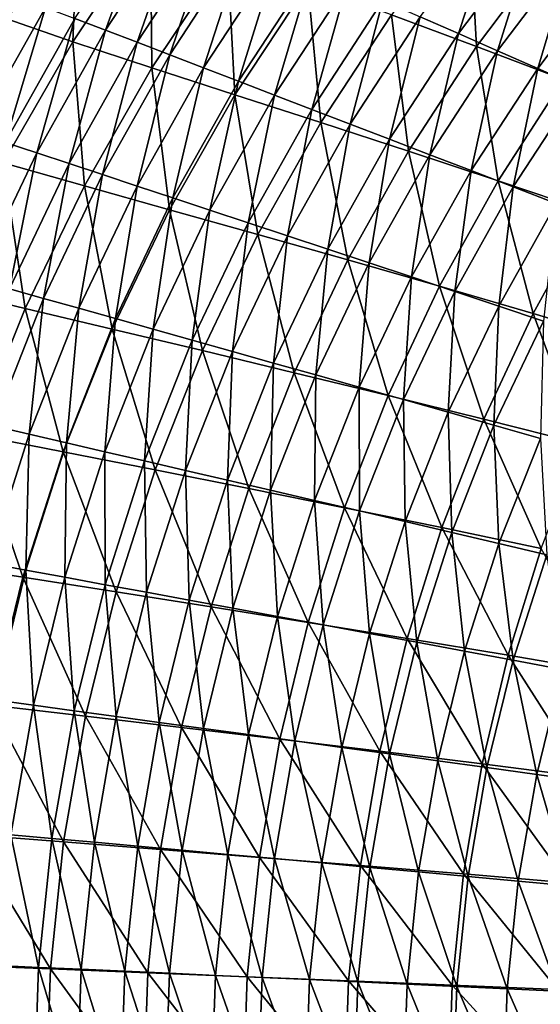
# Model space of a CAD drawing. Extents: x -299 to 299, y -199 to 200.
# Drawn here: x -242 to -197, y 8 to 93 of the extents above; entities that cross this region are included whole.
import ezdxf

# ---------------------------------------------------------------- set-up
doc = ezdxf.new("R2010")
doc.units = 0
doc.layers.get('0').update_dxf_attribs({"linetype": 'CONTINUOUS'})

msp = doc.modelspace()

# ---------------------------------------------------------------- linework, layer by layer
for points in [[(-236.873, 103.268, 111.169), (-243.734, 93.063, 110.715), (-237.388, 90.878, 103.64)], [(-236.873, 103.268, 111.169), (-237.388, 90.878, 103.64), (-230.712, 100.854, 104.129)], [(-234.579, 91.87, 69.153), (-237.206, 92.87, 72.787), (-230.519, 103.084, 73.106)], [(-234.579, 91.87, 69.153), (-230.519, 103.084, 73.106), (-227.966, 101.975, 69.478)], [(-231.864, 90.831, 65.592), (-234.579, 91.87, 69.153), (-227.966, 101.975, 69.478)], [(-231.864, 90.831, 65.592), (-227.966, 101.975, 69.478), (-225.328, 100.822, 65.924)], [(-203.361, 102.016, 85.844), (-210.03, 93.189, 85.293), (-202.722, 90.462, 79.587)], [(-204.273, 91.575, 43.658), (-207.556, 93.018, 46.501), (-200.93, 101.812, 46.864)], [(-204.273, 91.575, 43.658), (-200.93, 101.812, 46.864), (-197.752, 100.232, 44.014)], [(-203.361, 102.016, 85.844), (-202.722, 90.462, 79.587), (-196.293, 99.042, 80.13)], [(-230.712, 100.854, 104.129), (-237.388, 90.878, 103.64), (-230.596, 88.637, 97.012)], [(-229.059, 89.753, 62.113), (-231.864, 90.831, 65.592), (-225.328, 100.822, 65.924)], [(-230.712, 100.854, 104.129), (-230.596, 88.637, 97.012), (-224.119, 98.378, 97.521)], [(-229.059, 89.753, 62.113), (-225.328, 100.822, 65.924), (-222.603, 99.626, 62.449)], [(-200.905, 90.095, 40.935), (-204.273, 91.575, 43.658), (-197.752, 100.232, 44.014)], [(-200.905, 90.095, 40.935), (-197.752, 100.232, 44.014), (-194.49, 98.61, 41.283)], [(-226.16, 88.637, 58.721), (-229.059, 89.753, 62.113), (-222.603, 99.626, 62.449)], [(-226.16, 88.637, 58.721), (-222.603, 99.626, 62.449), (-219.786, 98.388, 59.061)], [(-196.293, 99.042, 80.13), (-202.722, 90.462, 79.587), (-195.251, 87.633, 74.13)], [(-224.119, 98.378, 97.521), (-230.596, 88.637, 97.012), (-223.478, 86.328, 90.757)], [(-223.166, 87.484, 55.423), (-226.16, 88.637, 58.721), (-219.786, 98.388, 59.061)], [(-224.119, 98.378, 97.521), (-223.478, 86.328, 90.757), (-217.207, 95.825, 91.274)], [(-223.166, 87.484, 55.423), (-219.786, 98.388, 59.061), (-216.876, 97.107, 55.766)], [(-197.454, 88.578, 38.33), (-200.905, 90.095, 40.935), (-194.49, 98.61, 41.283)], [(-197.454, 88.578, 38.33), (-194.49, 98.61, 41.283), (-191.15, 96.947, 38.668)], [(-220.071, 86.292, 52.226), (-223.166, 87.484, 55.423), (-216.876, 97.107, 55.766)], [(-220.071, 86.292, 52.226), (-216.876, 97.107, 55.766), (-213.87, 95.784, 52.57)], [(-193.935, 87.026, 35.844), (-197.454, 88.578, 38.33), (-191.15, 96.947, 38.668)], [(-217.207, 95.825, 91.274), (-223.478, 86.328, 90.757), (-216.086, 83.945, 84.777)], [(-216.875, 85.065, 49.136), (-220.071, 86.292, 52.226), (-213.87, 95.784, 52.57)], [(-217.207, 95.825, 91.274), (-216.086, 83.945, 84.777), (-210.03, 93.189, 85.293)], [(-216.875, 85.065, 49.136), (-213.87, 95.784, 52.57), (-210.763, 94.421, 49.479)], [(-245.796, 83.087, 76.202), (-242.215, 94.755, 80.258), (-239.749, 93.832, 76.49)], [(-213.575, 83.801, 46.161), (-216.875, 85.065, 49.136), (-210.763, 94.421, 49.479)], [(-213.575, 83.801, 46.161), (-210.763, 94.421, 49.479), (-207.556, 93.018, 46.501)], [(-243.188, 82.235, 72.493), (-245.796, 83.087, 76.202), (-239.749, 93.832, 76.49)], [(-243.734, 93.063, 110.715), (-243.358, 80.484, 103.188), (-237.388, 90.878, 103.64)], [(-243.188, 82.235, 72.493), (-239.749, 93.832, 76.49), (-237.206, 92.87, 72.787)], [(-210.03, 93.189, 85.293), (-216.086, 83.945, 84.777), (-208.561, 81.481, 79.077)], [(-210.03, 93.189, 85.293), (-208.561, 81.481, 79.077), (-202.722, 90.462, 79.587)], [(-240.493, 81.348, 68.852), (-243.188, 82.235, 72.493), (-237.206, 92.87, 72.787)], [(-240.493, 81.348, 68.852), (-237.206, 92.87, 72.787), (-234.579, 91.87, 69.153)], [(-210.197, 82.503, 43.323), (-213.575, 83.801, 46.161), (-207.556, 93.018, 46.501)], [(-210.197, 82.503, 43.323), (-207.556, 93.018, 46.501), (-204.273, 91.575, 43.658)], [(-237.709, 80.428, 65.286), (-240.493, 81.348, 68.852), (-234.579, 91.87, 69.153)], [(-237.709, 80.428, 65.286), (-234.579, 91.87, 69.153), (-231.864, 90.831, 65.592)], [(-206.731, 81.171, 40.608), (-210.197, 82.503, 43.323), (-204.273, 91.575, 43.658)], [(-206.731, 81.171, 40.608), (-204.273, 91.575, 43.658), (-200.905, 90.095, 40.935)], [(-237.388, 90.878, 103.64), (-243.358, 80.484, 103.188), (-236.389, 78.493, 96.541)], [(-234.833, 79.473, 61.802), (-237.709, 80.428, 65.286), (-231.864, 90.831, 65.592)], [(-237.388, 90.878, 103.64), (-236.389, 78.493, 96.541), (-230.596, 88.637, 97.012)], [(-234.833, 79.473, 61.802), (-231.864, 90.831, 65.592), (-229.059, 89.753, 62.113)], [(-231.861, 78.485, 58.407), (-234.833, 79.473, 61.802), (-229.059, 89.753, 62.113)], [(-231.861, 78.485, 58.407), (-229.059, 89.753, 62.113), (-226.16, 88.637, 58.721)], [(-202.722, 90.462, 79.587), (-208.561, 81.481, 79.077), (-200.867, 78.925, 73.633)], [(-203.181, 79.806, 38.013), (-206.731, 81.171, 40.608), (-200.905, 90.095, 40.935)], [(-203.181, 79.806, 38.013), (-200.905, 90.095, 40.935), (-197.454, 88.578, 38.33)], [(-202.722, 90.462, 79.587), (-200.867, 78.925, 73.633), (-195.251, 87.633, 74.13)], [(-230.596, 88.637, 97.012), (-236.389, 78.493, 96.541), (-229.086, 76.442, 90.28)], [(-228.791, 77.464, 55.107), (-231.861, 78.485, 58.407), (-226.16, 88.637, 58.721)], [(-230.596, 88.637, 97.012), (-229.086, 76.442, 90.28), (-223.478, 86.328, 90.757)], [(-228.791, 77.464, 55.107), (-226.16, 88.637, 58.721), (-223.166, 87.484, 55.423)], [(-199.561, 78.409, 35.539), (-203.181, 79.806, 38.013), (-197.454, 88.578, 38.33)], [(-199.561, 78.409, 35.539), (-197.454, 88.578, 38.33), (-193.935, 87.026, 35.844)], [(-225.619, 76.41, 51.909), (-228.791, 77.464, 55.107), (-223.166, 87.484, 55.423)], [(-225.619, 76.41, 51.909), (-223.166, 87.484, 55.423), (-220.071, 86.292, 52.226)], [(-195.251, 87.633, 74.13), (-200.867, 78.925, 73.633), (-193.037, 76.284, 68.478)], [(-223.478, 86.328, 90.757), (-229.086, 76.442, 90.28), (-221.502, 74.326, 84.3)], [(-222.342, 75.323, 48.82), (-225.619, 76.41, 51.909), (-220.071, 86.292, 52.226)], [(-223.478, 86.328, 90.757), (-221.502, 74.326, 84.3), (-216.086, 83.945, 84.777)], [(-222.342, 75.323, 48.82), (-220.071, 86.292, 52.226), (-216.875, 85.065, 49.136)], [(-195.875, 76.982, 33.185), (-199.561, 78.409, 35.539), (-193.935, 87.026, 35.844)], [(-218.958, 74.205, 45.847), (-222.342, 75.323, 48.82), (-216.875, 85.065, 49.136)], [(-218.958, 74.205, 45.847), (-216.875, 85.065, 49.136), (-213.575, 83.801, 46.161)], [(-216.086, 83.945, 84.777), (-221.502, 74.326, 84.3), (-213.782, 72.137, 78.607)], [(-215.496, 73.057, 43.015), (-218.958, 74.205, 45.847), (-213.575, 83.801, 46.161)], [(-216.086, 83.945, 84.777), (-213.782, 72.137, 78.607), (-208.561, 81.481, 79.077)], [(-215.496, 73.057, 43.015), (-213.575, 83.801, 46.161), (-210.197, 82.503, 43.323)], [(-245.681, 70.457, 68.58), (-243.188, 82.235, 72.493), (-240.493, 81.348, 68.852)], [(-211.943, 71.878, 40.307), (-215.496, 73.057, 43.015), (-210.197, 82.503, 43.323)], [(-211.943, 71.878, 40.307), (-210.197, 82.503, 43.323), (-206.731, 81.171, 40.608)], [(-242.837, 69.66, 65.009), (-245.681, 70.457, 68.58), (-240.493, 81.348, 68.852)], [(-242.837, 69.66, 65.009), (-240.493, 81.348, 68.852), (-237.709, 80.428, 65.286)], [(-208.561, 81.481, 79.077), (-213.782, 72.137, 78.607), (-205.889, 69.869, 73.173)], [(-208.561, 81.481, 79.077), (-205.889, 69.869, 73.173), (-200.867, 78.925, 73.633)], [(-243.358, 80.484, 103.188), (-248.607, 69.689, 102.778), (-241.483, 67.961, 96.115)], [(-243.358, 80.484, 103.188), (-241.483, 67.961, 96.115), (-236.389, 78.493, 96.541)], [(-239.898, 68.833, 61.521), (-242.837, 69.66, 65.009), (-237.709, 80.428, 65.286)], [(-239.898, 68.833, 61.521), (-237.709, 80.428, 65.286), (-234.833, 79.473, 61.802)], [(-208.304, 70.671, 37.72), (-211.943, 71.878, 40.307), (-206.731, 81.171, 40.608)], [(-208.304, 70.671, 37.72), (-206.731, 81.171, 40.608), (-203.181, 79.806, 38.013)], [(-204.592, 69.436, 35.257), (-208.304, 70.671, 37.72), (-203.181, 79.806, 38.013)], [(-204.592, 69.436, 35.257), (-203.181, 79.806, 38.013), (-199.561, 78.409, 35.539)], [(-236.862, 67.977, 58.123), (-239.898, 68.833, 61.521), (-234.833, 79.473, 61.802)], [(-236.862, 67.977, 58.123), (-234.833, 79.473, 61.802), (-231.861, 78.485, 58.407)], [(-200.867, 78.925, 73.633), (-205.889, 69.869, 73.173), (-197.857, 67.526, 68.034)], [(-200.867, 78.925, 73.633), (-197.857, 67.526, 68.034), (-193.037, 76.284, 68.478)], [(-236.389, 78.493, 96.541), (-241.483, 67.961, 96.115), (-234.016, 66.181, 89.849)], [(-233.725, 67.093, 54.821), (-236.862, 67.977, 58.123), (-231.861, 78.485, 58.407)], [(-236.389, 78.493, 96.541), (-234.016, 66.181, 89.849), (-229.086, 76.442, 90.28)], [(-233.725, 67.093, 54.821), (-231.861, 78.485, 58.407), (-228.791, 77.464, 55.107)], [(-200.814, 68.174, 32.915), (-204.592, 69.436, 35.257), (-199.561, 78.409, 35.539)], [(-200.814, 68.174, 32.915), (-199.561, 78.409, 35.539), (-195.875, 76.982, 33.185)], [(-230.484, 66.18, 51.622), (-233.725, 67.093, 54.821), (-228.791, 77.464, 55.107)], [(-230.484, 66.18, 51.622), (-228.791, 77.464, 55.107), (-225.619, 76.41, 51.909)], [(-196.973, 66.887, 30.693), (-200.814, 68.174, 32.915), (-195.875, 76.982, 33.185)], [(-229.086, 76.442, 90.28), (-234.016, 66.181, 89.849), (-226.264, 64.345, 83.869)], [(-227.137, 65.24, 48.534), (-230.484, 66.18, 51.622), (-225.619, 76.41, 51.909)], [(-229.086, 76.442, 90.28), (-226.264, 64.345, 83.869), (-221.502, 74.326, 84.3)], [(-227.137, 65.24, 48.534), (-225.619, 76.41, 51.909), (-222.342, 75.323, 48.82)], [(-193.037, 76.284, 68.478), (-197.857, 67.526, 68.034), (-189.645, 65.081, 63.179)], [(-223.68, 64.273, 45.563), (-227.137, 65.24, 48.534), (-222.342, 75.323, 48.82)], [(-223.68, 64.273, 45.563), (-222.342, 75.323, 48.82), (-218.958, 74.205, 45.847)], [(-221.502, 74.326, 84.3), (-226.264, 64.345, 83.869), (-218.373, 62.446, 78.181)], [(-220.143, 63.279, 42.735), (-223.68, 64.273, 45.563), (-218.958, 74.205, 45.847)], [(-221.502, 74.326, 84.3), (-218.373, 62.446, 78.181), (-213.782, 72.137, 78.607)], [(-220.143, 63.279, 42.735), (-218.958, 74.205, 45.847), (-215.496, 73.057, 43.015)], [(-216.514, 62.259, 40.034), (-220.143, 63.279, 42.735), (-215.496, 73.057, 43.015)], [(-216.514, 62.259, 40.034), (-215.496, 73.057, 43.015), (-211.943, 71.878, 40.307)], [(-213.782, 72.137, 78.607), (-218.373, 62.446, 78.181), (-210.305, 60.479, 72.757)], [(-213.782, 72.137, 78.607), (-210.305, 60.479, 72.757), (-205.889, 69.869, 73.173)], [(-212.796, 61.215, 37.455), (-216.514, 62.259, 40.034), (-211.943, 71.878, 40.307)], [(-212.796, 61.215, 37.455), (-211.943, 71.878, 40.307), (-208.304, 70.671, 37.72)], [(-209.005, 60.147, 35.002), (-212.796, 61.215, 37.455), (-208.304, 70.671, 37.72)], [(-209.005, 60.147, 35.002), (-208.304, 70.671, 37.72), (-204.592, 69.436, 35.257)], [(-248.607, 69.689, 102.778), (-245.823, 57.149, 95.74), (-241.483, 67.961, 96.115)], [(-244.229, 57.881, 61.273), (-242.837, 69.66, 65.009), (-239.898, 68.833, 61.521)], [(-205.889, 69.869, 73.173), (-210.305, 60.479, 72.757), (-202.095, 58.448, 67.632)], [(-205.145, 59.055, 32.671), (-209.005, 60.147, 35.002), (-204.592, 69.436, 35.257)], [(-205.889, 69.869, 73.173), (-202.095, 58.448, 67.632), (-197.857, 67.526, 68.034)], [(-205.145, 59.055, 32.671), (-204.592, 69.436, 35.257), (-200.814, 68.174, 32.915)], [(-241.138, 57.162, 57.872), (-244.229, 57.881, 61.273), (-239.898, 68.833, 61.521)], [(-241.138, 57.162, 57.872), (-239.898, 68.833, 61.521), (-236.862, 67.977, 58.123)], [(-241.483, 67.961, 96.115), (-245.823, 57.149, 95.74), (-238.219, 55.65, 89.468)], [(-241.483, 67.961, 96.115), (-238.219, 55.65, 89.468), (-234.016, 66.181, 89.849)], [(-237.944, 56.419, 54.568), (-241.138, 57.162, 57.872), (-236.862, 67.977, 58.123)], [(-237.944, 56.419, 54.568), (-236.862, 67.977, 58.123), (-233.725, 67.093, 54.821)], [(-201.222, 57.942, 30.461), (-205.145, 59.055, 32.671), (-200.814, 68.174, 32.915)], [(-201.222, 57.942, 30.461), (-200.814, 68.174, 32.915), (-196.973, 66.887, 30.693)], [(-234.645, 55.652, 51.369), (-237.944, 56.419, 54.568), (-233.725, 67.093, 54.821)], [(-234.645, 55.652, 51.369), (-233.725, 67.093, 54.821), (-230.484, 66.18, 51.622)], [(-197.857, 67.526, 68.034), (-202.095, 58.448, 67.632), (-193.7, 56.329, 62.793)], [(-197.24, 56.808, 28.37), (-201.222, 57.942, 30.461), (-196.973, 66.887, 30.693)], [(-197.857, 67.526, 68.034), (-193.7, 56.329, 62.793), (-189.645, 65.081, 63.179)], [(-234.016, 66.181, 89.849), (-238.219, 55.65, 89.468), (-230.323, 54.103, 83.488)], [(-231.236, 54.862, 48.281), (-234.645, 55.652, 51.369), (-230.484, 66.18, 51.622)], [(-234.016, 66.181, 89.849), (-230.323, 54.103, 83.488), (-226.264, 64.345, 83.869)], [(-231.236, 54.862, 48.281), (-230.484, 66.18, 51.622), (-227.137, 65.24, 48.534)], [(-227.718, 54.049, 45.313), (-231.236, 54.862, 48.281), (-227.137, 65.24, 48.534)], [(-227.718, 54.049, 45.313), (-227.137, 65.24, 48.534), (-223.68, 64.273, 45.563)], [(-226.264, 64.345, 83.869), (-230.323, 54.103, 83.488), (-222.285, 52.505, 77.805)], [(-226.264, 64.345, 83.869), (-222.285, 52.505, 77.805), (-218.373, 62.446, 78.181)], [(-224.116, 53.214, 42.489), (-227.718, 54.049, 45.313), (-223.68, 64.273, 45.563)], [(-224.116, 53.214, 42.489), (-223.68, 64.273, 45.563), (-220.143, 63.279, 42.735)], [(-220.422, 52.358, 39.793), (-224.116, 53.214, 42.489), (-220.143, 63.279, 42.735)], [(-220.422, 52.358, 39.793), (-220.143, 63.279, 42.735), (-216.514, 62.259, 40.034)], [(-218.373, 62.446, 78.181), (-222.285, 52.505, 77.805), (-214.068, 50.849, 72.391)], [(-216.637, 51.481, 37.222), (-220.422, 52.358, 39.793), (-216.514, 62.259, 40.034)], [(-218.373, 62.446, 78.181), (-214.068, 50.849, 72.391), (-210.305, 60.479, 72.757)], [(-216.637, 51.481, 37.222), (-216.514, 62.259, 40.034), (-212.796, 61.215, 37.455)], [(-212.777, 50.584, 34.776), (-216.637, 51.481, 37.222), (-212.796, 61.215, 37.455)], [(-212.777, 50.584, 34.776), (-212.796, 61.215, 37.455), (-209.005, 60.147, 35.002)], [(-210.305, 60.479, 72.757), (-214.068, 50.849, 72.391), (-205.707, 49.139, 67.277)], [(-208.848, 49.667, 32.455), (-212.777, 50.584, 34.776), (-209.005, 60.147, 35.002)], [(-210.305, 60.479, 72.757), (-205.707, 49.139, 67.277), (-202.095, 58.448, 67.632)], [(-208.848, 49.667, 32.455), (-209.005, 60.147, 35.002), (-205.145, 59.055, 32.671)], [(-204.854, 48.732, 30.256), (-208.848, 49.667, 32.455), (-205.145, 59.055, 32.671)], [(-202.095, 58.448, 67.632), (-205.707, 49.139, 67.277), (-197.157, 47.355, 62.452)], [(-204.854, 48.732, 30.256), (-205.145, 59.055, 32.671), (-201.222, 57.942, 30.461)], [(-202.095, 58.448, 67.632), (-197.157, 47.355, 62.452), (-193.7, 56.329, 62.793)], [(-244.667, 46.088, 57.659), (-244.229, 57.881, 61.273), (-241.138, 57.162, 57.872)], [(-200.8, 47.78, 28.178), (-204.854, 48.732, 30.256), (-201.222, 57.942, 30.461)], [(-200.8, 47.78, 28.178), (-201.222, 57.942, 30.461), (-197.24, 56.808, 28.37)], [(-245.823, 57.149, 95.74), (-249.405, 46.079, 95.42), (-241.686, 44.869, 89.144)], [(-245.823, 57.149, 95.74), (-241.686, 44.869, 89.144), (-238.219, 55.65, 89.468)], [(-241.427, 45.489, 54.353), (-244.667, 46.088, 57.659), (-241.138, 57.162, 57.872)], [(-241.427, 45.489, 54.353), (-241.138, 57.162, 57.872), (-237.944, 56.419, 54.568)], [(-196.691, 46.811, 26.219), (-200.8, 47.78, 28.178), (-197.24, 56.808, 28.37)], [(-238.079, 44.872, 51.153), (-241.427, 45.489, 54.353), (-237.944, 56.419, 54.568)], [(-238.079, 44.872, 51.153), (-237.944, 56.419, 54.568), (-234.645, 55.652, 51.369)], [(-238.219, 55.65, 89.468), (-241.686, 44.869, 89.144), (-233.672, 43.621, 83.164)], [(-238.219, 55.65, 89.468), (-233.672, 43.621, 83.164), (-230.323, 54.103, 83.488)], [(-234.62, 44.235, 48.066), (-238.079, 44.872, 51.153), (-234.645, 55.652, 51.369)], [(-234.62, 44.235, 48.066), (-234.645, 55.652, 51.369), (-231.236, 54.862, 48.281)], [(-231.05, 43.581, 45.099), (-234.62, 44.235, 48.066), (-231.236, 54.862, 48.281)], [(-231.05, 43.581, 45.099), (-231.236, 54.862, 48.281), (-227.718, 54.049, 45.313)], [(-230.323, 54.103, 83.488), (-233.672, 43.621, 83.164), (-225.514, 42.331, 77.485)], [(-227.396, 42.909, 42.279), (-231.05, 43.581, 45.099), (-227.718, 54.049, 45.313)], [(-230.323, 54.103, 83.488), (-225.514, 42.331, 77.485), (-222.285, 52.505, 77.805)], [(-227.396, 42.909, 42.279), (-227.718, 54.049, 45.313), (-224.116, 53.214, 42.489)], [(-223.647, 42.219, 39.588), (-227.396, 42.909, 42.279), (-224.116, 53.214, 42.489)], [(-222.285, 52.505, 77.805), (-225.514, 42.331, 77.485), (-217.174, 40.996, 72.078)], [(-223.647, 42.219, 39.588), (-224.116, 53.214, 42.489), (-220.422, 52.358, 39.793)], [(-222.285, 52.505, 77.805), (-217.174, 40.996, 72.078), (-214.068, 50.849, 72.391)], [(-219.807, 41.513, 37.023), (-223.647, 42.219, 39.588), (-220.422, 52.358, 39.793)], [(-219.807, 41.513, 37.023), (-220.422, 52.358, 39.793), (-216.637, 51.481, 37.222)], [(-215.891, 40.791, 34.585), (-219.807, 41.513, 37.023), (-216.637, 51.481, 37.222)], [(-214.068, 50.849, 72.391), (-217.174, 40.996, 72.078), (-208.687, 39.616, 66.976)], [(-215.891, 40.791, 34.585), (-216.637, 51.481, 37.222), (-212.777, 50.584, 34.776)], [(-214.068, 50.849, 72.391), (-208.687, 39.616, 66.976), (-205.707, 49.139, 67.277)], [(-211.904, 40.053, 32.272), (-215.891, 40.791, 34.585), (-212.777, 50.584, 34.776)], [(-211.904, 40.053, 32.272), (-212.777, 50.584, 34.776), (-208.848, 49.667, 32.455)], [(-207.852, 39.301, 30.082), (-211.904, 40.053, 32.272), (-208.848, 49.667, 32.455)], [(-207.852, 39.301, 30.082), (-208.848, 49.667, 32.455), (-204.854, 48.732, 30.256)], [(-205.707, 49.139, 67.277), (-208.687, 39.616, 66.976), (-200.01, 38.179, 62.162)], [(-205.707, 49.139, 67.277), (-200.01, 38.179, 62.162), (-197.157, 47.355, 62.452)], [(-203.739, 38.534, 28.014), (-207.852, 39.301, 30.082), (-204.854, 48.732, 30.256)], [(-203.739, 38.534, 28.014), (-204.854, 48.732, 30.256), (-200.8, 47.78, 28.178)], [(-199.569, 37.754, 26.067), (-203.739, 38.534, 28.014), (-200.8, 47.78, 28.178)], [(-199.569, 37.754, 26.067), (-200.8, 47.78, 28.178), (-196.691, 46.811, 26.219)], [(-197.157, 47.355, 62.452), (-200.01, 38.179, 62.162), (-191.173, 36.675, 57.669)], [(-195.348, 36.962, 24.241), (-199.569, 37.754, 26.067), (-196.691, 46.811, 26.219)], [(-249.405, 46.079, 95.42), (-244.401, 33.889, 88.882), (-241.686, 44.869, 89.144)], [(-244.155, 34.354, 54.179), (-244.667, 46.088, 57.659), (-241.427, 45.489, 54.353)], [(-241.686, 44.869, 89.144), (-244.401, 33.889, 88.882), (-236.295, 32.947, 82.902)], [(-240.769, 33.889, 50.979), (-244.155, 34.354, 54.179), (-241.427, 45.489, 54.353)], [(-241.686, 44.869, 89.144), (-236.295, 32.947, 82.902), (-233.672, 43.621, 83.164)], [(-240.769, 33.889, 50.979), (-241.427, 45.489, 54.353), (-238.079, 44.872, 51.153)], [(-237.272, 33.409, 47.892), (-240.769, 33.889, 50.979), (-238.079, 44.872, 51.153)], [(-237.272, 33.409, 47.892), (-238.079, 44.872, 51.153), (-234.62, 44.235, 48.066)], [(-233.661, 32.916, 44.927), (-237.272, 33.409, 47.892), (-234.62, 44.235, 48.066)], [(-233.661, 32.916, 44.927), (-234.62, 44.235, 48.066), (-231.05, 43.581, 45.099)], [(-233.672, 43.621, 83.164), (-236.295, 32.947, 82.902), (-228.043, 31.974, 77.226)], [(-233.672, 43.621, 83.164), (-228.043, 31.974, 77.226), (-225.514, 42.331, 77.485)], [(-229.966, 32.409, 42.109), (-233.661, 32.916, 44.927), (-231.05, 43.581, 45.099)], [(-229.966, 32.409, 42.109), (-231.05, 43.581, 45.099), (-227.396, 42.909, 42.279)], [(-226.174, 31.89, 39.423), (-229.966, 32.409, 42.109), (-227.396, 42.909, 42.279)], [(-225.514, 42.331, 77.485), (-228.043, 31.974, 77.226), (-219.607, 30.965, 71.826)], [(-226.174, 31.89, 39.423), (-227.396, 42.909, 42.279), (-223.647, 42.219, 39.588)], [(-225.514, 42.331, 77.485), (-219.607, 30.965, 71.826), (-217.174, 40.996, 72.078)], [(-222.291, 31.358, 36.862), (-226.174, 31.89, 39.423), (-223.647, 42.219, 39.588)], [(-222.291, 31.358, 36.862), (-223.647, 42.219, 39.588), (-219.807, 41.513, 37.023)], [(-218.33, 30.813, 34.43), (-222.291, 31.358, 36.862), (-219.807, 41.513, 37.023)], [(-218.33, 30.813, 34.43), (-219.807, 41.513, 37.023), (-215.891, 40.791, 34.585)], [(-217.174, 40.996, 72.078), (-219.607, 30.965, 71.826), (-211.022, 29.925, 66.732)], [(-214.298, 30.258, 32.124), (-218.33, 30.813, 34.43), (-215.891, 40.791, 34.585)], [(-217.174, 40.996, 72.078), (-211.022, 29.925, 66.732), (-208.687, 39.616, 66.976)], [(-214.298, 30.258, 32.124), (-215.891, 40.791, 34.585), (-211.904, 40.053, 32.272)], [(-210.2, 29.691, 29.941), (-214.298, 30.258, 32.124), (-211.904, 40.053, 32.272)], [(-210.2, 29.691, 29.941), (-211.904, 40.053, 32.272), (-207.852, 39.301, 30.082)], [(-208.687, 39.616, 66.976), (-211.022, 29.925, 66.732), (-202.245, 28.839, 61.928)], [(-206.04, 29.113, 27.882), (-210.2, 29.691, 29.941), (-207.852, 39.301, 30.082)], [(-208.687, 39.616, 66.976), (-202.245, 28.839, 61.928), (-200.01, 38.179, 62.162)], [(-206.04, 29.113, 27.882), (-207.852, 39.301, 30.082), (-203.739, 38.534, 28.014)], [(-201.824, 28.525, 25.944), (-206.04, 29.113, 27.882), (-203.739, 38.534, 28.014)], [(-201.824, 28.525, 25.944), (-203.739, 38.534, 28.014), (-199.569, 37.754, 26.067)], [(-200.01, 38.179, 62.162), (-202.245, 28.839, 61.928), (-193.305, 27.705, 57.444)], [(-200.01, 38.179, 62.162), (-193.305, 27.705, 57.444), (-191.173, 36.675, 57.669)], [(-197.555, 27.928, 24.127), (-201.824, 28.525, 25.944), (-199.569, 37.754, 26.067)], [(-197.555, 27.928, 24.127), (-199.569, 37.754, 26.067), (-195.348, 36.962, 24.241)], [(-193.223, 27.322, 22.428), (-197.555, 27.928, 24.127), (-195.348, 36.962, 24.241)], [(-244.401, 33.889, 88.882), (-246.351, 22.764, 88.688), (-238.178, 22.133, 82.707)], [(-244.401, 33.889, 88.882), (-238.178, 22.133, 82.707), (-236.295, 32.947, 82.902)], [(-242.702, 22.754, 50.85), (-244.155, 34.354, 54.179), (-240.769, 33.889, 50.979)], [(-239.177, 22.433, 47.763), (-242.702, 22.754, 50.85), (-240.769, 33.889, 50.979)], [(-239.177, 22.433, 47.763), (-240.769, 33.889, 50.979), (-237.272, 33.409, 47.892)], [(-235.537, 22.103, 44.799), (-239.177, 22.433, 47.763), (-237.272, 33.409, 47.892)], [(-235.537, 22.103, 44.799), (-237.272, 33.409, 47.892), (-233.661, 32.916, 44.927)], [(-236.295, 32.947, 82.902), (-238.178, 22.133, 82.707), (-229.859, 21.48, 77.035)], [(-236.295, 32.947, 82.902), (-229.859, 21.48, 77.035), (-228.043, 31.974, 77.226)], [(-231.812, 21.764, 41.984), (-235.537, 22.103, 44.799), (-233.661, 32.916, 44.927)], [(-231.812, 21.764, 41.984), (-233.661, 32.916, 44.927), (-229.966, 32.409, 42.109)], [(-227.989, 21.417, 39.3), (-231.812, 21.764, 41.984), (-229.966, 32.409, 42.109)], [(-227.989, 21.417, 39.3), (-229.966, 32.409, 42.109), (-226.174, 31.89, 39.423)], [(-228.043, 31.974, 77.226), (-229.859, 21.48, 77.035), (-221.353, 20.805, 71.639)], [(-228.043, 31.974, 77.226), (-221.353, 20.805, 71.639), (-219.607, 30.965, 71.826)], [(-224.075, 21.061, 36.743), (-227.989, 21.417, 39.3), (-226.174, 31.89, 39.423)], [(-224.075, 21.061, 36.743), (-226.174, 31.89, 39.423), (-222.291, 31.358, 36.862)], [(-220.082, 20.697, 34.315), (-224.075, 21.061, 36.743), (-222.291, 31.358, 36.862)], [(-220.082, 20.697, 34.315), (-222.291, 31.358, 36.862), (-218.33, 30.813, 34.43)], [(-219.607, 30.965, 71.826), (-221.353, 20.805, 71.639), (-212.698, 20.108, 66.551)], [(-216.018, 20.325, 32.014), (-220.082, 20.697, 34.315), (-218.33, 30.813, 34.43)], [(-219.607, 30.965, 71.826), (-212.698, 20.108, 66.551), (-211.022, 29.925, 66.732)], [(-216.018, 20.325, 32.014), (-218.33, 30.813, 34.43), (-214.298, 30.258, 32.124)], [(-211.886, 19.946, 29.837), (-216.018, 20.325, 32.014), (-214.298, 30.258, 32.124)], [(-211.886, 19.946, 29.837), (-214.298, 30.258, 32.124), (-210.2, 29.691, 29.941)], [(-211.022, 29.925, 66.732), (-212.698, 20.108, 66.551), (-203.849, 19.381, 61.755)], [(-207.693, 19.56, 27.783), (-211.886, 19.946, 29.837), (-210.2, 29.691, 29.941)], [(-211.022, 29.925, 66.732), (-203.849, 19.381, 61.755), (-202.245, 28.839, 61.928)], [(-207.693, 19.56, 27.783), (-210.2, 29.691, 29.941), (-206.04, 29.113, 27.882)], [(-203.442, 19.167, 25.852), (-207.693, 19.56, 27.783), (-206.04, 29.113, 27.882)], [(-203.442, 19.167, 25.852), (-206.04, 29.113, 27.882), (-201.824, 28.525, 25.944)], [(-202.245, 28.839, 61.928), (-203.849, 19.381, 61.755), (-194.837, 18.621, 57.278)], [(-202.245, 28.839, 61.928), (-194.837, 18.621, 57.278), (-193.305, 27.705, 57.444)], [(-199.139, 18.767, 24.043), (-203.442, 19.167, 25.852), (-201.824, 28.525, 25.944)], [(-199.139, 18.767, 24.043), (-201.824, 28.525, 25.944), (-197.555, 27.928, 24.127)], [(-194.772, 18.362, 22.352), (-199.139, 18.767, 24.043), (-197.555, 27.928, 24.127)], [(-194.772, 18.362, 22.352), (-197.555, 27.928, 24.127), (-193.223, 27.322, 22.428)], [(-246.351, 22.764, 88.688), (-247.526, 11.541, 88.567), (-239.313, 11.224, 82.587)], [(-246.351, 22.764, 88.688), (-239.313, 11.224, 82.587), (-238.178, 22.133, 82.707)], [(-240.324, 11.357, 47.683), (-243.866, 11.518, 50.77), (-242.702, 22.754, 50.85)], [(-240.324, 11.357, 47.683), (-242.702, 22.754, 50.85), (-239.177, 22.433, 47.763)], [(-236.666, 11.192, 44.72), (-240.324, 11.357, 47.683), (-239.177, 22.433, 47.763)], [(-238.178, 22.133, 82.707), (-239.313, 11.224, 82.587), (-230.953, 10.897, 76.916)], [(-236.666, 11.192, 44.72), (-239.177, 22.433, 47.763), (-235.537, 22.103, 44.799)], [(-238.178, 22.133, 82.707), (-230.953, 10.897, 76.916), (-229.859, 21.48, 77.035)], [(-232.923, 11.022, 41.906), (-236.666, 11.192, 44.72), (-235.537, 22.103, 44.799)], [(-232.923, 11.022, 41.906), (-235.537, 22.103, 44.799), (-231.812, 21.764, 41.984)], [(-229.083, 10.848, 39.224), (-232.923, 11.022, 41.906), (-231.812, 21.764, 41.984)], [(-229.083, 10.848, 39.224), (-231.812, 21.764, 41.984), (-227.989, 21.417, 39.3)], [(-229.859, 21.48, 77.035), (-230.953, 10.897, 76.916), (-222.406, 10.558, 71.523)], [(-229.859, 21.48, 77.035), (-222.406, 10.558, 71.523), (-221.353, 20.805, 71.639)], [(-225.149, 10.67, 36.669), (-229.083, 10.848, 39.224), (-227.989, 21.417, 39.3)], [(-225.149, 10.67, 36.669), (-227.989, 21.417, 39.3), (-224.075, 21.061, 36.743)], [(-221.137, 10.488, 34.244), (-225.149, 10.67, 36.669), (-224.075, 21.061, 36.743)], [(-221.137, 10.488, 34.244), (-224.075, 21.061, 36.743), (-220.082, 20.697, 34.315)], [(-221.353, 20.805, 71.639), (-222.406, 10.558, 71.523), (-213.708, 10.208, 66.439)], [(-221.353, 20.805, 71.639), (-213.708, 10.208, 66.439), (-212.698, 20.108, 66.551)], [(-217.053, 10.302, 31.946), (-221.137, 10.488, 34.244), (-220.082, 20.697, 34.315)], [(-217.053, 10.302, 31.946), (-220.082, 20.697, 34.315), (-216.018, 20.325, 32.014)], [(-212.902, 10.112, 29.772), (-217.053, 10.302, 31.946), (-216.018, 20.325, 32.014)], [(-212.902, 10.112, 29.772), (-216.018, 20.325, 32.014), (-211.886, 19.946, 29.837)], [(-212.698, 20.108, 66.551), (-213.708, 10.208, 66.439), (-204.816, 9.843, 61.647)], [(-208.688, 9.918, 27.722), (-212.902, 10.112, 29.772), (-211.886, 19.946, 29.837)], [(-212.698, 20.108, 66.551), (-204.816, 9.843, 61.647), (-203.849, 19.381, 61.755)], [(-208.688, 9.918, 27.722), (-211.886, 19.946, 29.837), (-207.693, 19.56, 27.783)], [(-204.417, 9.722, 25.795), (-208.688, 9.918, 27.722), (-207.693, 19.56, 27.783)], [(-204.417, 9.722, 25.795), (-207.693, 19.56, 27.783), (-203.442, 19.167, 25.852)], [(-203.849, 19.381, 61.755), (-204.816, 9.843, 61.647), (-195.76, 9.462, 57.174)], [(-200.093, 9.522, 23.991), (-204.417, 9.722, 25.795), (-203.442, 19.167, 25.852)], [(-203.849, 19.381, 61.755), (-195.76, 9.462, 57.174), (-194.837, 18.621, 57.278)], [(-200.093, 9.522, 23.991), (-203.442, 19.167, 25.852), (-199.139, 18.767, 24.043)], [(-195.705, 9.319, 22.304), (-200.093, 9.522, 23.991), (-199.139, 18.767, 24.043)], [(-195.705, 9.319, 22.304), (-199.139, 18.767, 24.043), (-194.772, 18.362, 22.352)], [(-247.526, 11.541, 88.567), (-247.919, 0.252, 88.525), (-239.693, 0.252, 82.545)], [(-247.526, 11.541, 88.567), (-239.693, 0.252, 82.545), (-239.313, 11.224, 82.587)], [(-240.706, 0.252, 47.656), (-244.255, 0.252, 50.742), (-243.866, 11.518, 50.77)], [(-240.706, 0.252, 47.656), (-243.866, 11.518, 50.77), (-240.324, 11.357, 47.683)], [(-237.043, 0.252, 44.692), (-240.706, 0.252, 47.656), (-240.324, 11.357, 47.683)], [(-237.043, 0.252, 44.692), (-240.324, 11.357, 47.683), (-236.666, 11.192, 44.72)], [(-239.313, 11.224, 82.587), (-239.693, 0.252, 82.545), (-231.319, 0.252, 76.875)], [(-239.313, 11.224, 82.587), (-231.319, 0.252, 76.875), (-230.953, 10.897, 76.916)], [(-233.294, 0.252, 41.879), (-237.043, 0.252, 44.692), (-236.666, 11.192, 44.72)], [(-233.294, 0.252, 41.879), (-236.666, 11.192, 44.72), (-232.923, 11.022, 41.906)], [(-229.447, 0.252, 39.197), (-233.294, 0.252, 41.879), (-232.923, 11.022, 41.906)], [(-229.447, 0.252, 39.197), (-232.923, 11.022, 41.906), (-229.083, 10.848, 39.224)], [(-230.953, 10.897, 76.916), (-231.319, 0.252, 76.875), (-222.758, 0.252, 71.483)], [(-230.953, 10.897, 76.916), (-222.758, 0.252, 71.483), (-222.406, 10.558, 71.523)], [(-225.507, 0.252, 36.643), (-229.447, 0.252, 39.197), (-229.083, 10.848, 39.224)], [(-225.507, 0.252, 36.643), (-229.083, 10.848, 39.224), (-225.149, 10.67, 36.669)], [(-221.489, 0.252, 34.219), (-225.507, 0.252, 36.643), (-225.149, 10.67, 36.669)], [(-221.489, 0.252, 34.219), (-225.149, 10.67, 36.669), (-221.137, 10.488, 34.244)], [(-222.406, 10.558, 71.523), (-222.758, 0.252, 71.483), (-214.047, 0.252, 66.4)], [(-222.406, 10.558, 71.523), (-214.047, 0.252, 66.4), (-213.708, 10.208, 66.439)], [(-217.398, 0.252, 31.922), (-221.489, 0.252, 34.219), (-221.137, 10.488, 34.244)], [(-217.398, 0.252, 31.922), (-221.137, 10.488, 34.244), (-217.053, 10.302, 31.946)], [(-213.24, 0.252, 29.75), (-217.398, 0.252, 31.922), (-217.053, 10.302, 31.946)], [(-213.24, 0.252, 29.75), (-217.053, 10.302, 31.946), (-212.902, 10.112, 29.772)], [(-213.708, 10.208, 66.439), (-214.047, 0.252, 66.4), (-205.14, 0.252, 61.61)], [(-213.708, 10.208, 66.439), (-205.14, 0.252, 61.61), (-204.816, 9.843, 61.647)], [(-209.02, 0.252, 27.702), (-213.24, 0.252, 29.75), (-212.902, 10.112, 29.772)], [(-209.02, 0.252, 27.702), (-212.902, 10.112, 29.772), (-208.688, 9.918, 27.722)], [(-204.742, 0.252, 25.776), (-209.02, 0.252, 27.702), (-208.688, 9.918, 27.722)], [(-204.742, 0.252, 25.776), (-208.688, 9.918, 27.722), (-204.417, 9.722, 25.795)], [(-204.816, 9.843, 61.647), (-205.14, 0.252, 61.61), (-196.069, 0.252, 57.139)], [(-204.816, 9.843, 61.647), (-196.069, 0.252, 57.139), (-195.76, 9.462, 57.174)], [(-200.411, 0.252, 23.973), (-204.742, 0.252, 25.776), (-204.417, 9.722, 25.795)], [(-200.411, 0.252, 23.973), (-204.417, 9.722, 25.795), (-200.093, 9.522, 23.991)], [(-196.016, 0.252, 22.288), (-200.411, 0.252, 23.973), (-200.093, 9.522, 23.991)], [(-196.016, 0.252, 22.288), (-200.093, 9.522, 23.991), (-195.705, 9.319, 22.304)]]:
    msp.add_3dface(points)

doc.saveas('drawing.dxf')
